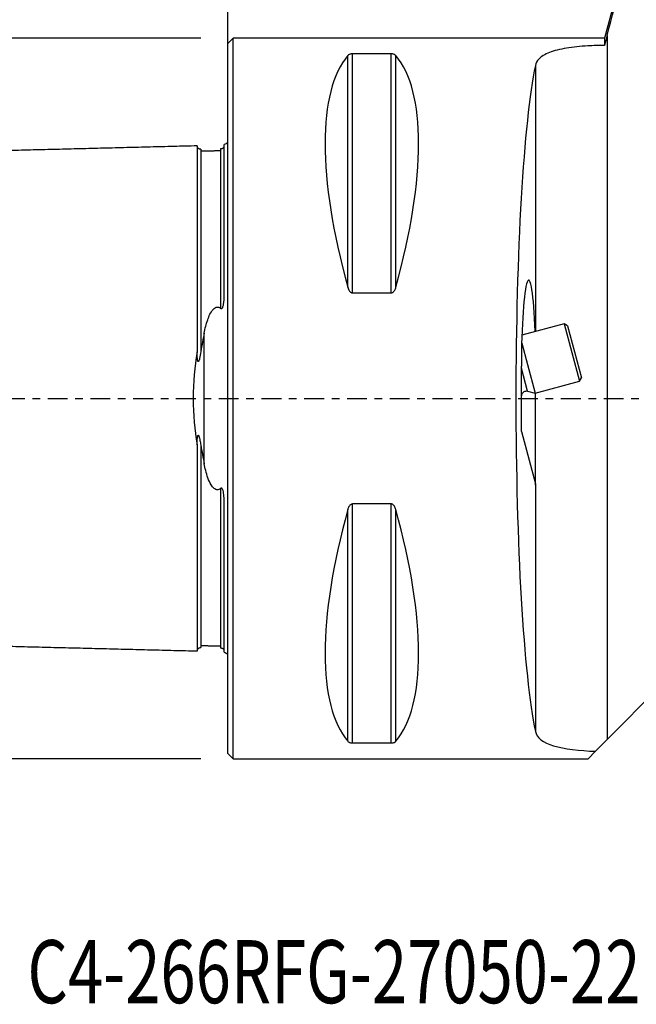
# Model space of a CAD drawing. Units: millimetres. Extents: x -41 to 67, y -34 to 54.
# Drawn here: x -12 to 23, y -34 to 21 of the extents above; entities that cross this region are included whole.
import ezdxf

# ---------------------------------------------------------------- set-up
doc = ezdxf.new("R2010")
doc.units = ezdxf.units.MM
doc.linetypes.add('CENTER', pattern=[47.5, 22, -8.5, 8.5, -8.5])
doc.layers.get('0').update_dxf_attribs({"linetype": 'CONTINUOUS'})
for name, color, linetype in [('1', 4, 'CONTINUOUS'), ('2', 7, 'CONTINUOUS'), ('SK1', 4, 'CONTINUOUS'), ('SK2', 7, 'CONTINUOUS'), ('SK4', 2, 'CENTER'), ('SK6', 5, 'CONTINUOUS')]:
    doc.layers.add(name, color=color, linetype=linetype)
doc.styles.add('DEFAULT', font='simplex.shx')
doc.dimstyles.get("Standard").update_dxf_attribs({"dimtxt": 0.18, "dimasz": 0.18, "dimexe": 0.18, "dimexo": 0.0625, "dimgap": 0.09, "dimtad": 1, "dimzin": 0, "dimdsep": 52, "dimtxsty": 'Standard', "dimcen": 0.09, "dimadec": 0, "dimazin": 0, "dimtfac": 1, "dimtdec": 4, "dimtofl": 0, "dimtmove": 0, "dimatfit": 3, "dimfxl": 1, "dimtolj": 1, "dimtzin": 0, "dimarcsym": 0})

# ---------------------------------------------------------------- blocks, each defined once
blk = doc.blocks.new('DimnDraft3D2')
at = {"layer": 'SK2'}
for p, q in [((-1.5, 20), (-36.75, 20)), ((-33.75, 20), (-34.144957, 16.999999)), ((-33.75, 20), (-33.75, -20)), ((-33.75, 20), (-33.355043, 17.000001)), ((-33.355043, 17.000001), (-34.144957, 16.999999)), ((-34.144957, -17.000001), (-33.355043, -16.999999)), ((-33.75, -20), (-34.144957, -17.000001)), ((-33.75, -20), (-33.355043, -16.999999)), ((-1.5, -20), (-36.75, -20))]:
    blk.add_line(p, q, dxfattribs=at)
at = {"layer": 'SK2', "insert": (-34.875, -3.896053), "char_height": 4.5, "attachment_point": 7, "rotation": 90, "line_spacing_factor": 1.084337, "style": 'DEFAULT'}
blk.add_mtext('\\W01.000;\\fsimplex.shx,bigfont.shx;%%c40 ', dxfattribs=at)
blk = doc.blocks.new('_CLOSED')
at = {"lineweight": -2}
for p, q in [((-1, 0.166667), (0, 0)), ((-1, 0.166667), (-1, -0.166667)), ((0, 0), (-1, -0.166667)), ((0, 0), (-1, 0))]:
    blk.add_line(p, q, dxfattribs=at)
blk = doc.blocks.new('DimnDraft3D3')
at = {"layer": '2'}
for p, q in [((0, 1.5), (0, 49.75)), ((50, 28.5), (50, 49.75)), ((0, 46.75), (2.999999, 47.144957)), ((2.999999, 47.144957), (3.000001, 46.355043)), ((50, 46.75), (46.999999, 47.144957)), ((47.000001, 46.355043), (46.999999, 47.144957)), ((50, 46.75), (0, 46.75)), ((0, 46.75), (3.000001, 46.355043)), ((50, 46.75), (47.000001, 46.355043))]:
    blk.add_line(p, q, dxfattribs=at)
at = {"layer": '2', "insert": (23.496053, 47.875), "char_height": 4.5, "attachment_point": 7, "line_spacing_factor": 1.084337, "style": 'DEFAULT'}
blk.add_mtext('\\W01.000;\\fsimplex.shx,bigfont.shx;50 ', dxfattribs=at)

msp = doc.modelspace()

# ---------------------------------------------------------------- linework, layer by layer
at = {"layer": '1'}
for p, q in [((22.5891, 26.2261), (20.9208, 20)), ((0.3, 20), (0, 19.7)), ((0, -19.7), (0, 19.7)), ((20.9208, 20), (0.3, 20)), ((0.3, -20), (0.3, 20)), ((20.9208, 20), (20.9208, 19.5954)), ((21.0651, 20.1455), (21.0651, -18.9368)), ((6.6634, 6.1697), (6.6634, 19.0246)), ((6.9232, 5.8599), (6.9232, 19.1223)), ((9.0768, 19.1223), (6.9232, 19.1223)), ((9.0768, 5.8599), (9.0768, 19.1223)), ((9.3366, 6.1697), (9.3366, 19.0246)), ((17.0804, 18.4785), (17.0804, 3.7126)), ((6.9232, 5.8599), (9.0768, 5.8599)), ((18.6873, 4.1431), (16.3337, 3.5125)), ((18.871, 4.0371), (18.6873, 4.1431)), ((18.6873, 4.1431), (19.5414, 0.9556)), ((18.871, 4.0371), (19.2593, 2.5882)), ((16.3211, 3.0701), (16.6384, 1.8859)), ((19.2593, 2.5882), (19.6475, 1.1393)), ((16.3062, -1.8457), (16.3062, 1.7969)), ((16.6472, 0.4042), (16.3062, 1.6766)), ((16.6384, 1.8859), (17.0654, 0.2922)), ((19.5414, 0.9556), (19.6475, 1.1393)), ((17.0654, 0.2922), (19.5414, 0.9556)), ((16.339, 0.2195), (16.3062, 0.3419)), ((16.6472, 0.4042), (17.0654, 0.2922)), ((17.0965, -4.7952), (17.0965, 0.3004)), ((16.3062, -1.8457), (17.0804, -4.7349)), ((17.0965, -4.7952), (17.0804, -4.7349)), ((17.0804, -4.7349), (17.0804, -18.4785)), ((9.0768, -5.8599), (6.9232, -5.8599)), ((6.9232, -19.1223), (6.9232, -5.8599)), ((9.0768, -19.1223), (9.0768, -5.8599)), ((6.6634, -19.0246), (6.6634, -6.1697)), ((9.3366, -19.0246), (9.3366, -6.1697)), ((21.0651, -18.9368), (29.2354, -10.6643)), ((6.9232, -19.1223), (9.0768, -19.1223)), ((21.0651, -18.9368), (20.4247, -19.5853)), ((20.4247, -19.5853), (20.0151, -20)), ((0, -19.7), (0.3, -20)), ((0.3, -20), (20.0151, -20))]:
    msp.add_line(p, q, dxfattribs=at)
msp.add_arc((13.1739, 0.9576), 3.25, 344.53183, 346.87293, dxfattribs=at)
at = {"layer": '1', "extrusion": (0, 0, -1)}
msp.add_arc((-16.5825, 0.1627), 0.25, 13.12707, 105, dxfattribs=at)
at = {"layer": '1'}
for centre, major_axis, ratio, start_param, end_param in [((16.9489, 0), (-9.3674, 19.7417), 0.341999, 0.1527262, 1.0963195), ((-0.9489, 0), (-9.3674, -19.7417), 0.341999, 2.0452731, 2.9888664), ((17.7498, 0), (0, 20), 0.087489, 0.3925751, 2.7490176), ((16.6999, 1.9024), (-0.009, -4.6599), 0.084464, 1.9690622, -1.5479938), ((16.9489, 0), (-9.3674, -19.7417), 0.341999, -1.0963195, -0.1527262), ((-0.9489, 0), (-9.3674, 19.7417), 0.341999, -2.9888664, -2.0452731)]:
    msp.add_ellipse(centre, major_axis=major_axis, ratio=ratio, start_param=start_param, end_param=end_param, dxfattribs=at)
for points in [[(21.0651, 20.1455), (21.6037, 22.1948), (22.1451, 24.2434), (22.6877, 26.2917)], [(21.0651, 20.1455), (21.017, 19.9621), (20.9688, 19.7788), (20.9208, 19.5954)]]:
    msp.add_open_spline(points, degree=3, dxfattribs=at)
for points, knots in [([(20.9208, 19.5954), (20.6103, 19.5931), (20.299, 19.5834), (20, 19.5659), (19.5759, 19.5411), (19.1667, 19.4998), (18.4461, 19.3806), (18.1248, 19.3008), (17.6072, 19.0999), (17.4049, 18.9757), (17.171, 18.7256), (17.1073, 18.6061), (17.0804, 18.4785)], [0, 0, 0, 0, 0.1568957, 0.1568957, 0.1568957, 0.3810594, 0.3810594, 0.6051109, 0.6051109, 0.8309612, 0.8309612, 1, 1, 1, 1]), ([(6.9232, 19.1223), (6.9062, 19.1223), (6.8891, 19.1213), (6.8535, 19.1176), (6.8351, 19.1143), (6.7931, 19.1045), (6.7714, 19.0969), (6.7181, 19.0733), (6.6936, 19.0555), (6.6709, 19.033), (6.667, 19.0288), (6.6634, 19.0246)], [0, 0, 0, 0, 0.1146913, 0.1146913, 0.256007, 0.256007, 0.4784815, 0.4784815, 0.9042375, 0.9042375, 1, 1, 1, 1]), ([(9.3366, 19.0246), (9.3193, 19.0449), (9.2955, 19.0648), (9.2467, 19.0893), (9.2308, 19.0959), (9.1939, 19.1078), (9.1724, 19.1132), (9.1329, 19.1192), (9.1161, 19.121), (9.0917, 19.1221), (9.0842, 19.1223), (9.0768, 19.1223)], [0, 0, 0, 0, 0.4643043, 0.4643043, 0.6475335, 0.6475335, 0.8333837, 0.8333837, 0.9502381, 0.9502381, 1, 1, 1, 1]), ([(6.6634, 6.1697), (6.6807, 6.107), (6.7045, 6.0447), (6.7533, 5.9666), (6.7692, 5.9453), (6.8061, 5.9069), (6.8276, 5.8896), (6.8671, 5.8698), (6.8839, 5.8642), (6.9083, 5.8605), (6.9158, 5.8599), (6.9232, 5.8599)], [0, 0, 0, 0, 0.4643043, 0.4643043, 0.6475335, 0.6475335, 0.8333837, 0.8333837, 0.9502381, 0.9502381, 1, 1, 1, 1]), ([(9.0768, 5.8599), (9.0938, 5.8599), (9.1109, 5.863), (9.1465, 5.8753), (9.1649, 5.8858), (9.2069, 5.9178), (9.2286, 5.9423), (9.2819, 6.0177), (9.3064, 6.074), (9.3291, 6.1437), (9.333, 6.1567), (9.3366, 6.1697)], [0, 0, 0, 0, 0.1146913, 0.1146913, 0.256007, 0.256007, 0.4784815, 0.4784815, 0.9042375, 0.9042375, 1, 1, 1, 1]), ([(6.9232, -5.8599), (6.9062, -5.8599), (6.8891, -5.863), (6.8535, -5.8753), (6.8351, -5.8858), (6.7931, -5.9178), (6.7714, -5.9423), (6.7181, -6.0177), (6.6936, -6.074), (6.6709, -6.1437), (6.667, -6.1567), (6.6634, -6.1697)], [0, 0, 0, 0, 0.1146913, 0.1146913, 0.256007, 0.256007, 0.4784815, 0.4784815, 0.9042375, 0.9042375, 1, 1, 1, 1]), ([(9.3366, -6.1697), (9.3193, -6.107), (9.2955, -6.0447), (9.2467, -5.9666), (9.2308, -5.9453), (9.1939, -5.9069), (9.1724, -5.8896), (9.1329, -5.8698), (9.1161, -5.8642), (9.0917, -5.8605), (9.0842, -5.8599), (9.0768, -5.8599)], [0, 0, 0, 0, 0.4643043, 0.4643043, 0.6475335, 0.6475335, 0.8333837, 0.8333837, 0.9502381, 0.9502381, 1, 1, 1, 1]), ([(17.0804, -18.4785), (17.1539, -18.8266), (17.4994, -19.097), (18.6909, -19.4615), (19.5247, -19.5551), (20.4247, -19.5853)], [0, 0, 0, 0, 0.5, 0.5, 1, 1, 1, 1]), ([(6.6634, -19.0246), (6.6807, -19.0449), (6.7045, -19.0648), (6.7533, -19.0893), (6.7692, -19.0959), (6.8061, -19.1078), (6.8276, -19.1132), (6.8671, -19.1192), (6.8839, -19.121), (6.9083, -19.1221), (6.9158, -19.1223), (6.9232, -19.1223)], [0, 0, 0, 0, 0.4643043, 0.4643043, 0.6475335, 0.6475335, 0.8333837, 0.8333837, 0.9502381, 0.9502381, 1, 1, 1, 1]), ([(9.0768, -19.1223), (9.0938, -19.1223), (9.1109, -19.1213), (9.1465, -19.1176), (9.1649, -19.1143), (9.2069, -19.1045), (9.2286, -19.0969), (9.2819, -19.0733), (9.3064, -19.0555), (9.3291, -19.033), (9.333, -19.0288), (9.3366, -19.0246)], [0, 0, 0, 0, 0.1146913, 0.1146913, 0.256007, 0.256007, 0.4784815, 0.4784815, 0.9042375, 0.9042375, 1, 1, 1, 1])]:
    msp.add_open_spline(points, degree=3, knots=knots, dxfattribs=at)
at = {"layer": 'SK1'}
for p, q in [((-0.2, 5.7032), (-0.2, 14.0835)), ((-1.3071, -3.6278), (-1.3071, 3.6278)), ((-0.2, -14.0835), (-0.2, -5.7032))]:
    msp.add_line(p, q, dxfattribs=at)
at = {"layer": 'SK1', "extrusion": (0, 0, -1)}
for centre, start, end in [((0.6, 15), 233.1301, 246.42182), ((0.6, -15), 113.57818, 126.8699)]:
    msp.add_arc(centre, 1, start, end, dxfattribs=at)
at = {"layer": 'SK1'}
for points, degree in [([(-1.7, 14.0158), (-12.1, 13.7546), (-22.5, 13.4934)], 2), ([(-0.395, 13.7404), (-0.945, 13.7267), (-1.495, 13.7129)], 2), ([(-1.3071, 3.6278), (-1.3735, 3.2913), (-1.4373, 2.9466), (-1.495, 2.5947)], 3), ([(-1.495, -2.5947), (-1.4373, -2.9466), (-1.3735, -3.2913), (-1.3071, -3.6278)], 3), ([(-22.5, -13.4934), (-12.1, -13.7546), (-1.7, -14.0158)], 2), ([(-1.495, -13.7129), (-0.945, -13.7267), (-0.395, -13.7404)], 2)]:
    msp.add_open_spline(points, degree=degree, dxfattribs=at)
for points, knots in [([(-1.495, 13.8252), (-1.5211, 13.8248), (-1.5588, 13.831), (-1.6063, 13.854), (-1.6389, 13.8792), (-1.6656, 13.9104), (-1.691, 13.9567), (-1.6991, 13.994), (-1.7, 14.0201)], [0, 0, 0, 0, 0.2394575, 0.3683616, 0.500001, 0.6316403, 0.7605439, 1, 1, 1, 1]), ([(-1.7, 14.0158), (-1.7, 14.0172), (-1.7, 14.0193), (-1.7, 14.0204), (-1.7, 14.0195), (-1.7, 14.0164), (-1.7, 14.0113), (-1.7, 14.0042), (-1.7, 13.9951), (-1.7, 13.9841), (-1.7, 13.9712), (-1.7, 13.9515), (-1.7, 13.9223), (-1.7, 13.88), (-1.7, 13.839), (-1.7, 13.8028), (-1.7, 13.774), (-1.7, 13.7435), (-1.7, 13.7006), (-1.7, 13.6546), (-1.7, 13.6053), (-1.7, 13.5668), (-1.7, 13.5268), (-1.7, 13.4853), (-1.7, 13.4422), (-1.7, 13.3827), (-1.7, 13.3203), (-1.7, 13.255), (-1.7, 13.2045), (-1.7, 13.1527), (-1.7, 13.0993), (-1.7, 13.0446), (-1.7, 12.9885), (-1.7, 12.931), (-1.7, 12.8525), (-1.7, 12.7713), (-1.7, 12.6874), (-1.7, 12.6017), (-1.7, 12.4912), (-1.7, 12.3764), (-1.7, 12.2819), (-1.7, 12.2098), (-1.7, 12.1364), (-1.7, 12.0618), (-1.7, 11.9858), (-1.7, 11.9215), (-1.7, 11.8694), (-1.7, 11.817), (-1.7, 11.7506), (-1.7, 11.6697), (-1.7, 11.5602), (-1.7, 11.4482), (-1.7, 11.3338), (-1.7, 11.2468), (-1.7, 11.1586), (-1.7, 11.0693), (-1.7, 10.9787), (-1.7, 10.8869), (-1.7, 10.794), (-1.7, 10.6999), (-1.7, 10.6046), (-1.7, 10.476), (-1.7, 10.3451), (-1.7, 10.2119), (-1.7, 10.1277), (-1.7, 10.0597), (-1.7, 9.9914), (-1.7, 9.8708), (-1.7, 9.7307), (-1.7, 9.5884), (-1.7, 9.4446), (-1.7, 9.2619), (-1.7, 9.0756), (-1.7, 8.9243), (-1.7, 8.7715), (-1.7, 8.6165), (-1.7, 8.4593), (-1.7, 8.3403), (-1.7, 8.2202), (-1.7, 8.099), (-1.7, 7.9767), (-1.7, 7.8122), (-1.7, 7.6038), (-1.7, 7.3918), (-1.7, 7.2201), (-1.7, 7.0901), (-1.7, 6.9591), (-1.7, 6.7831), (-1.7, 6.5602), (-1.7, 6.2885), (-1.7, 6.0125), (-1.7, 5.7789), (-1.7, 5.5899), (-1.7, 5.4471), (-1.7, 5.3032), (-1.7, 5.1583), (-1.7, 5.0122), (-1.7, 4.8651), (-1.7, 4.717), (-1.7, 4.5678), (-1.7, 4.4175), (-1.7, 4.2662), (-1.7, 4.1138), (-1.7, 3.9604), (-1.7, 3.8059), (-1.7, 3.6504), (-1.7, 3.4938), (-1.7, 3.3363), (-1.7, 3.1777), (-1.7, 3.0181), (-1.7, 2.8574), (-1.7, 2.7126), (-1.7, 2.6211), (-1.7, 2.5837)], [0, 0, 0, 0, 0.0076462, 0.0154178, 0.0231894, 0.0309611, 0.0387327, 0.0465044, 0.054276, 0.0620476, 0.0698193, 0.0775909, 0.0931342, 0.1086775, 0.1242208, 0.1319924, 0.139764, 0.1475357, 0.1553073, 0.1708506, 0.1786222, 0.1863939, 0.1941655, 0.2019372, 0.2097088, 0.2174804, 0.2330237, 0.2407954, 0.248567, 0.2563386, 0.2641103, 0.2718819, 0.2796536, 0.2874252, 0.2951968, 0.3107401, 0.3185118, 0.3262834, 0.3418267, 0.35737, 0.3651416, 0.3729132, 0.3806849, 0.3884565, 0.3962282, 0.4039998, 0.4078856, 0.4117714, 0.4195431, 0.4273147, 0.4350864, 0.4506296, 0.4584013, 0.4661729, 0.4739446, 0.4817162, 0.4894878, 0.4972595, 0.5050311, 0.5128028, 0.5205744, 0.528346, 0.5438893, 0.5516609, 0.5594326, 0.5633184, 0.5672042, 0.5749759, 0.5905191, 0.5982908, 0.6060624, 0.6216057, 0.637149, 0.6449206, 0.6526923, 0.6682355, 0.6760072, 0.6837788, 0.6915505, 0.6993221, 0.7070937, 0.7148654, 0.7304087, 0.7459519, 0.7537236, 0.7614952, 0.7692669, 0.7770385, 0.7925818, 0.8081251, 0.8236683, 0.8392116, 0.8469833, 0.8547549, 0.8625265, 0.8702982, 0.8780698, 0.8858415, 0.8936131, 0.9013847, 0.9091564, 0.916928, 0.9246997, 0.9324713, 0.9402429, 0.9480146, 0.9557862, 0.9635579, 0.9713295, 0.9791011, 0.9868728, 0.9946444, 1, 1, 1, 1]), ([(-1.495, 13.8252), (-1.495, 13.8252), (-1.495, 13.8252), (-1.495, 13.8246), (-1.495, 13.8215), (-1.495, 13.8165), (-1.495, 13.8095), (-1.495, 13.8005), (-1.495, 13.7897), (-1.495, 13.7769), (-1.495, 13.7575), (-1.495, 13.7286), (-1.495, 13.6868), (-1.495, 13.6463), (-1.495, 13.6105), (-1.495, 13.582), (-1.495, 13.5518), (-1.495, 13.5094), (-1.495, 13.4639), (-1.495, 13.4152), (-1.495, 13.3771), (-1.495, 13.3375), (-1.495, 13.2963), (-1.495, 13.2537), (-1.495, 13.1948), (-1.495, 13.1331), (-1.495, 13.0684), (-1.495, 13.0184), (-1.495, 12.9671), (-1.495, 12.9143), (-1.495, 12.8601), (-1.495, 12.8045), (-1.495, 12.7476), (-1.495, 12.6698), (-1.495, 12.5894), (-1.495, 12.5063), (-1.495, 12.4213), (-1.495, 12.312), (-1.495, 12.1983), (-1.495, 12.1047), (-1.495, 12.0332), (-1.495, 11.9605), (-1.495, 11.8865), (-1.495, 11.8113), (-1.495, 11.7476), (-1.495, 11.696), (-1.495, 11.6439), (-1.495, 11.5782), (-1.495, 11.498), (-1.495, 11.3895), (-1.495, 11.2787), (-1.495, 11.1653), (-1.495, 11.0791), (-1.495, 10.9917), (-1.495, 10.9031), (-1.495, 10.8134), (-1.495, 10.7225), (-1.495, 10.6304), (-1.495, 10.5372), (-1.495, 10.4428), (-1.495, 10.3153), (-1.495, 10.1857), (-1.495, 10.0537), (-1.495, 9.9703), (-1.495, 9.903), (-1.495, 9.8352), (-1.495, 9.7157), (-1.495, 9.5771), (-1.495, 9.4361), (-1.495, 9.2935), (-1.495, 9.1128), (-1.495, 8.9283), (-1.495, 8.7784), (-1.495, 8.627), (-1.495, 8.4737), (-1.495, 8.318), (-1.495, 8.2002), (-1.495, 8.0813), (-1.495, 7.9613), (-1.495, 7.8403), (-1.495, 7.6774), (-1.495, 7.4713), (-1.495, 7.2616), (-1.495, 7.0916), (-1.495, 6.9631), (-1.495, 6.8336), (-1.495, 6.6593), (-1.495, 6.4391), (-1.495, 6.1705), (-1.495, 5.8978), (-1.495, 5.6672), (-1.495, 5.4804), (-1.495, 5.3394), (-1.495, 5.1973), (-1.495, 5.0542), (-1.495, 4.9101), (-1.495, 4.765), (-1.495, 4.6189), (-1.495, 4.4718), (-1.495, 4.3237), (-1.495, 4.1745), (-1.495, 4.0244), (-1.495, 3.8733), (-1.495, 3.7212), (-1.495, 3.5682), (-1.495, 3.4142), (-1.495, 3.2592), (-1.495, 3.1033), (-1.495, 2.9465), (-1.495, 2.7888), (-1.495, 2.6713), (-1.495, 2.6065), (-1.495, 2.5947)], [0, 0, 0, 0, 0.0001127, 0.0080343, 0.0159559, 0.0238775, 0.0317991, 0.0397207, 0.0476423, 0.0555639, 0.0634855, 0.0793287, 0.0951719, 0.1110152, 0.1189368, 0.1268584, 0.13478, 0.1427016, 0.1585448, 0.1664664, 0.174388, 0.1823096, 0.1902312, 0.1981528, 0.2060744, 0.2219176, 0.2298392, 0.2377608, 0.2456824, 0.253604, 0.2615256, 0.2694472, 0.2773688, 0.2852904, 0.3011336, 0.3090552, 0.3169768, 0.33282, 0.3486632, 0.3565848, 0.3645064, 0.372428, 0.3803496, 0.3882712, 0.3961928, 0.4001536, 0.4041144, 0.412036, 0.4199576, 0.4278792, 0.4437224, 0.451644, 0.4595656, 0.4674872, 0.4754089, 0.4833305, 0.4912521, 0.4991737, 0.5070953, 0.5150169, 0.5229385, 0.5387817, 0.5467033, 0.5546249, 0.5585857, 0.5625465, 0.5704681, 0.5863113, 0.5942329, 0.6021545, 0.6179977, 0.6338409, 0.6417625, 0.6496841, 0.6655273, 0.6734489, 0.6813705, 0.6892921, 0.6972137, 0.7051353, 0.7130569, 0.7289001, 0.7447433, 0.7526649, 0.7605865, 0.7685081, 0.7764297, 0.7922729, 0.8081161, 0.8239593, 0.8398026, 0.8477242, 0.8556458, 0.8635674, 0.871489, 0.8794106, 0.8873322, 0.8952538, 0.9031754, 0.911097, 0.9190186, 0.9269402, 0.9348618, 0.9427834, 0.950705, 0.9586266, 0.9665482, 0.9744698, 0.9823914, 0.990313, 0.9982346, 1, 1, 1, 1]), ([(-0.2178, 13.9478), (-0.2178, 13.9477), (-0.2178, 13.9477), (-0.2235, 13.9381), (-0.2309, 13.9275), (-0.253, 13.9036), (-0.2662, 13.8901), (-0.2993, 13.8714), (-0.3042, 13.8688), (-0.3152, 13.8636), (-0.3216, 13.8609), (-0.3334, 13.8565), (-0.3386, 13.8548), (-0.3492, 13.8518), (-0.3547, 13.8504), (-0.3662, 13.848), (-0.3722, 13.847), (-0.384, 13.8454), (-0.3897, 13.8449), (-0.395, 13.8446)], [0, 0, 0, 0, 0.0014544, 0.0014544, 0.3619564, 0.3619564, 0.7277316, 0.7277316, 0.7820133, 0.7820133, 0.8370025, 0.8370025, 0.8731442, 0.8731442, 0.9095119, 0.9095119, 0.9521139, 0.9521139, 1, 1, 1, 1]), ([(-0.395, 13.8446), (-0.395, 13.8443), (-0.395, 13.8421), (-0.395, 13.8371), (-0.395, 13.8281), (-0.395, 13.8172), (-0.395, 13.8045), (-0.395, 13.785), (-0.395, 13.756), (-0.395, 13.7142), (-0.395, 13.6736), (-0.395, 13.6377), (-0.395, 13.6092), (-0.395, 13.579), (-0.395, 13.5365), (-0.395, 13.4909), (-0.395, 13.4421), (-0.395, 13.404), (-0.395, 13.3643), (-0.395, 13.3231), (-0.395, 13.2804), (-0.395, 13.2215), (-0.395, 13.1597), (-0.395, 13.0948), (-0.395, 13.0448), (-0.395, 12.9934), (-0.395, 12.9405), (-0.395, 12.8863), (-0.395, 12.8306), (-0.395, 12.7736), (-0.395, 12.6957), (-0.395, 12.6152), (-0.395, 12.5319), (-0.395, 12.4469), (-0.395, 12.3374), (-0.395, 12.2235), (-0.395, 12.1298), (-0.395, 12.0583), (-0.395, 11.9854), (-0.395, 11.9114), (-0.395, 11.8361), (-0.395, 11.7723), (-0.395, 11.7206), (-0.395, 11.6685), (-0.395, 11.6026), (-0.395, 11.5224), (-0.395, 11.4137), (-0.395, 11.3027), (-0.395, 11.1892), (-0.395, 11.1029), (-0.395, 11.0154), (-0.395, 10.9267), (-0.395, 10.8368), (-0.395, 10.7458), (-0.395, 10.6536), (-0.395, 10.5602), (-0.395, 10.4657), (-0.395, 10.3381), (-0.395, 10.2083), (-0.395, 10.0761), (-0.395, 9.9926), (-0.395, 9.9252), (-0.395, 9.8574), (-0.395, 9.7377), (-0.395, 9.5989), (-0.395, 9.4577), (-0.395, 9.3149), (-0.395, 9.1339), (-0.395, 8.9492), (-0.395, 8.7991), (-0.395, 8.6475), (-0.395, 8.494), (-0.395, 8.338), (-0.395, 8.2201), (-0.395, 8.101), (-0.395, 7.9809), (-0.395, 7.8596), (-0.395, 7.6965), (-0.395, 7.4901), (-0.395, 7.2801), (-0.395, 7.1098), (-0.395, 6.9811), (-0.395, 6.8514), (-0.395, 6.6768), (-0.395, 6.4563), (-0.395, 6.1873), (-0.395, 5.9141), (-0.395, 5.683), (-0.395, 5.4959), (-0.395, 5.3546), (-0.395, 5.2123), (-0.395, 5.0943), (-0.395, 5.0236), (-0.395, 5.0009)], [0, 0, 0, 0, 0.0012809, 0.0105738, 0.0198667, 0.0291596, 0.0384525, 0.0477454, 0.0663312, 0.084917, 0.1035028, 0.1127957, 0.1220886, 0.1313815, 0.1406744, 0.1592602, 0.1685532, 0.1778461, 0.187139, 0.1964319, 0.2057248, 0.2150177, 0.2336035, 0.2428964, 0.2521893, 0.2614822, 0.2707751, 0.280068, 0.2893609, 0.2986538, 0.3079467, 0.3265325, 0.3358254, 0.3451183, 0.3637041, 0.38229, 0.3915829, 0.4008758, 0.4101687, 0.4194616, 0.4287545, 0.4380474, 0.4426938, 0.4473403, 0.4566332, 0.4659261, 0.475219, 0.4938048, 0.5030977, 0.5123906, 0.5216835, 0.5309764, 0.5402693, 0.5495622, 0.5588551, 0.568148, 0.5774409, 0.5867338, 0.6053197, 0.6146126, 0.6239055, 0.6285519, 0.6331984, 0.6424913, 0.6610771, 0.67037, 0.6796629, 0.6982487, 0.7168345, 0.7261274, 0.7354203, 0.7540061, 0.763299, 0.7725919, 0.7818848, 0.7911777, 0.8004706, 0.8097635, 0.8283494, 0.8469352, 0.8562281, 0.865521, 0.8748139, 0.8841068, 0.9026926, 0.9212784, 0.9398642, 0.95845, 0.9677429, 0.9770358, 0.9863287, 0.9956216, 1, 1, 1, 1]), ([(-0.395, 5.0009), (-0.3895, 4.9965), (-0.3836, 4.9926), (-0.3707, 4.9868), (-0.3634, 4.9848), (-0.351, 4.9846), (-0.3457, 4.9854), (-0.3358, 4.9886), (-0.3311, 4.991), (-0.3195, 4.9987), (-0.3132, 5.0048), (-0.2968, 5.0242), (-0.2885, 5.0391), (-0.2564, 5.1068), (-0.244, 5.1638), (-0.2046, 5.3821), (-0.2, 5.5447), (-0.2, 5.7032)], [0, 0, 0, 0, 0.0262443, 0.0262443, 0.0530261, 0.0530261, 0.071356, 0.071356, 0.0895874, 0.0895874, 0.1194822, 0.1194822, 0.1786189, 0.1786189, 0.3880223, 0.3880223, 1, 1, 1, 1]), ([(-1.3071, 3.6278), (-1.2575, 3.8792), (-1.1977, 4.1258), (-1.0798, 4.4664), (-1.0395, 4.5686), (-0.9432, 4.7645), (-0.888, 4.8608), (-0.7816, 4.9762), (-0.7469, 5.0075), (-0.6853, 5.0443), (-0.6621, 5.055), (-0.6129, 5.0692), (-0.5861, 5.0725), (-0.5379, 5.0699), (-0.5157, 5.0653), (-0.4653, 5.048), (-0.4378, 5.0325), (-0.407, 5.0103), (-0.4009, 5.0057), (-0.395, 5.0009)], [0, 0, 0, 0, 0.4080024, 0.4080024, 0.5864771, 0.5864771, 0.7637282, 0.7637282, 0.8346483, 0.8346483, 0.8716801, 0.8716801, 0.9093159, 0.9093159, 0.9414462, 0.9414462, 0.988233, 0.988233, 1, 1, 1, 1]), ([(-1.7, 2.5837), (-1.8322, 1.7519), (-1.9287, 0.8843), (-1.9284, -0.8886), (-1.8322, -1.7517), (-1.7, -2.5837)], [0, 0, 0, 0, 0.5, 0.5, 1, 1, 1, 1]), ([(-1.495, 2.5947), (-1.5155, 2.4702), (-1.5371, 2.3455), (-1.5739, 2.1904), (-1.5826, 2.1567), (-1.5981, 2.1081), (-1.6036, 2.0923), (-1.613, 2.0715), (-1.6159, 2.0657), (-1.6224, 2.0548), (-1.6261, 2.0496), (-1.6322, 2.0448), (-1.6339, 2.0437), (-1.6376, 2.0424), (-1.6396, 2.0422), (-1.6433, 2.043), (-1.645, 2.0439), (-1.6485, 2.0465), (-1.6502, 2.0485), (-1.6546, 2.0546), (-1.6569, 2.0593), (-1.6654, 2.0798), (-1.6692, 2.0974), (-1.688, 2.1957), (-1.6917, 2.279), (-1.6984, 2.4355), (-1.6997, 2.5098), (-1.7, 2.5837)], [0, 0, 0, 0, 0.3353394, 0.3353394, 0.4292872, 0.4292872, 0.4756771, 0.4756771, 0.4945397, 0.4945397, 0.5136459, 0.5136459, 0.5205043, 0.5205043, 0.5274882, 0.5274882, 0.5335512, 0.5335512, 0.5409982, 0.5409982, 0.5543936, 0.5543936, 0.5989673, 0.5989673, 0.8093173, 0.8093173, 1, 1, 1, 1]), ([(-1.7, -2.5837), (-1.6995, -2.4521), (-1.6976, -2.3188), (-1.6792, -2.1529), (-1.6749, -2.1193), (-1.6647, -2.081), (-1.6629, -2.0748), (-1.6585, -2.0627), (-1.6559, -2.0568), (-1.6512, -2.0498), (-1.6497, -2.0479), (-1.6464, -2.0448), (-1.6445, -2.0436), (-1.641, -2.0424), (-1.6392, -2.0423), (-1.6355, -2.043), (-1.6335, -2.0439), (-1.6285, -2.0475), (-1.6256, -2.0508), (-1.6143, -2.0665), (-1.608, -2.0819), (-1.5747, -2.1706), (-1.5585, -2.2524), (-1.5247, -2.4195), (-1.5094, -2.507), (-1.495, -2.5947)], [0, 0, 0, 0, 0.3373534, 0.3373534, 0.4215725, 0.4215725, 0.4378705, 0.4378705, 0.4543607, 0.4543607, 0.4610244, 0.4610244, 0.4678027, 0.4678027, 0.4737915, 0.4737915, 0.4812643, 0.4812643, 0.4948043, 0.4948043, 0.5410693, 0.5410693, 0.762218, 0.762218, 1, 1, 1, 1]), ([(-1.7, -2.5837), (-1.7, -2.6211), (-1.7, -2.7126), (-1.7, -2.8574), (-1.7, -3.0181), (-1.7, -3.1777), (-1.7, -3.3363), (-1.7, -3.4938), (-1.7, -3.6504), (-1.7, -3.8059), (-1.7, -3.9604), (-1.7, -4.1138), (-1.7, -4.2662), (-1.7, -4.4175), (-1.7, -4.5678), (-1.7, -4.717), (-1.7, -4.8651), (-1.7, -5.0122), (-1.7, -5.1583), (-1.7, -5.3032), (-1.7, -5.4471), (-1.7, -5.5899), (-1.7, -5.7789), (-1.7, -6.0125), (-1.7, -6.2885), (-1.7, -6.5602), (-1.7, -6.7831), (-1.7, -6.9591), (-1.7, -7.0901), (-1.7, -7.2201), (-1.7, -7.3918), (-1.7, -7.6038), (-1.7, -7.8122), (-1.7, -7.9767), (-1.7, -8.099), (-1.7, -8.2202), (-1.7, -8.3403), (-1.7, -8.4593), (-1.7, -8.6165), (-1.7, -8.7715), (-1.7, -8.9243), (-1.7, -9.0756), (-1.7, -9.2619), (-1.7, -9.4446), (-1.7, -9.5884), (-1.7, -9.7307), (-1.7, -9.8708), (-1.7, -9.9914), (-1.7, -10.0597), (-1.7, -10.1277), (-1.7, -10.2119), (-1.7, -10.3451), (-1.7, -10.476), (-1.7, -10.6046), (-1.7, -10.6999), (-1.7, -10.794), (-1.7, -10.8869), (-1.7, -10.9787), (-1.7, -11.0693), (-1.7, -11.1586), (-1.7, -11.2468), (-1.7, -11.3338), (-1.7, -11.4482), (-1.7, -11.5602), (-1.7, -11.6697), (-1.7, -11.7506), (-1.7, -11.817), (-1.7, -11.8694), (-1.7, -11.9215), (-1.7, -11.9858), (-1.7, -12.0618), (-1.7, -12.1364), (-1.7, -12.2098), (-1.7, -12.2819), (-1.7, -12.3764), (-1.7, -12.4912), (-1.7, -12.6017), (-1.7, -12.6874), (-1.7, -12.7713), (-1.7, -12.8525), (-1.7, -12.931), (-1.7, -12.9885), (-1.7, -13.0446), (-1.7, -13.0993), (-1.7, -13.1527), (-1.7, -13.2045), (-1.7, -13.255), (-1.7, -13.3203), (-1.7, -13.3827), (-1.7, -13.4422), (-1.7, -13.4853), (-1.7, -13.5268), (-1.7, -13.5668), (-1.7, -13.6053), (-1.7, -13.6546), (-1.7, -13.7006), (-1.7, -13.7435), (-1.7, -13.774), (-1.7, -13.8028), (-1.7, -13.839), (-1.7, -13.8718), (-1.7, -13.9011), (-1.7, -13.9214), (-1.7, -13.9398), (-1.7, -13.9564), (-1.7, -13.9712), (-1.7, -13.9841), (-1.7, -13.9951), (-1.7, -14.0042), (-1.7, -14.0113), (-1.7, -14.0164), (-1.7, -14.0195), (-1.7, -14.0204), (-1.7, -14.0193), (-1.7, -14.0172), (-1.7, -14.0158)], [0, 0, 0, 0, 0.0053556, 0.0131273, 0.0208989, 0.0286706, 0.0364422, 0.0442139, 0.0519856, 0.0597572, 0.0675289, 0.0753005, 0.0830722, 0.0908439, 0.0986155, 0.1063872, 0.1141588, 0.1219305, 0.1297022, 0.1374738, 0.1452455, 0.1530171, 0.1607888, 0.1763321, 0.1918754, 0.2074188, 0.2229621, 0.2307337, 0.2385054, 0.246277, 0.2540487, 0.269592, 0.2851353, 0.292907, 0.3006787, 0.3084503, 0.316222, 0.3239936, 0.3317653, 0.3473086, 0.3550803, 0.3628519, 0.3783953, 0.3939386, 0.4017102, 0.4094819, 0.4250252, 0.4327969, 0.4366827, 0.4405685, 0.4483402, 0.4561119, 0.4716552, 0.4794268, 0.4871985, 0.4949702, 0.5027418, 0.5105135, 0.5182851, 0.5260568, 0.5338285, 0.5416001, 0.5493718, 0.5649151, 0.5726868, 0.5804584, 0.5882301, 0.5921159, 0.5960017, 0.6037734, 0.6115451, 0.6193167, 0.6270884, 0.63486, 0.6426317, 0.658175, 0.6737183, 0.68149, 0.6892616, 0.704805, 0.7125766, 0.7203483, 0.7281199, 0.7358916, 0.7436633, 0.7514349, 0.7592066, 0.7669782, 0.7825216, 0.7902932, 0.7980649, 0.8058365, 0.8136082, 0.8213799, 0.8291515, 0.8446948, 0.8524665, 0.8602382, 0.8680098, 0.8757815, 0.8913248, 0.8990965, 0.9068681, 0.9146398, 0.9224114, 0.9301831, 0.9379548, 0.9457264, 0.9534981, 0.9612697, 0.9690414, 0.9768131, 0.9845847, 0.9923564, 1, 1, 1, 1]), ([(-1.495, -2.5947), (-1.495, -2.6065), (-1.495, -2.6713), (-1.495, -2.7888), (-1.495, -2.9465), (-1.495, -3.1033), (-1.495, -3.2592), (-1.495, -3.4142), (-1.495, -3.5682), (-1.495, -3.7212), (-1.495, -3.8733), (-1.495, -4.0244), (-1.495, -4.1745), (-1.495, -4.3237), (-1.495, -4.4718), (-1.495, -4.6189), (-1.495, -4.765), (-1.495, -4.9101), (-1.495, -5.0542), (-1.495, -5.1973), (-1.495, -5.3394), (-1.495, -5.4804), (-1.495, -5.6672), (-1.495, -5.8978), (-1.495, -6.1705), (-1.495, -6.4391), (-1.495, -6.6593), (-1.495, -6.8336), (-1.495, -6.9631), (-1.495, -7.0916), (-1.495, -7.2616), (-1.495, -7.4713), (-1.495, -7.6774), (-1.495, -7.8403), (-1.495, -7.9613), (-1.495, -8.0813), (-1.495, -8.2002), (-1.495, -8.318), (-1.495, -8.4737), (-1.495, -8.627), (-1.495, -8.7784), (-1.495, -8.9283), (-1.495, -9.1128), (-1.495, -9.2935), (-1.495, -9.4361), (-1.495, -9.5771), (-1.495, -9.7157), (-1.495, -9.8352), (-1.495, -9.903), (-1.495, -9.9703), (-1.495, -10.0537), (-1.495, -10.1857), (-1.495, -10.3153), (-1.495, -10.4428), (-1.495, -10.5372), (-1.495, -10.6304), (-1.495, -10.7225), (-1.495, -10.8134), (-1.495, -10.9031), (-1.495, -10.9917), (-1.495, -11.0791), (-1.495, -11.1653), (-1.495, -11.2787), (-1.495, -11.3895), (-1.495, -11.498), (-1.495, -11.5782), (-1.495, -11.6439), (-1.495, -11.696), (-1.495, -11.7476), (-1.495, -11.8113), (-1.495, -11.8865), (-1.495, -11.9605), (-1.495, -12.0332), (-1.495, -12.1047), (-1.495, -12.1983), (-1.495, -12.312), (-1.495, -12.4213), (-1.495, -12.5063), (-1.495, -12.5894), (-1.495, -12.6698), (-1.495, -12.7476), (-1.495, -12.8045), (-1.495, -12.8601), (-1.495, -12.9143), (-1.495, -12.9671), (-1.495, -13.0184), (-1.495, -13.0684), (-1.495, -13.1331), (-1.495, -13.1948), (-1.495, -13.2537), (-1.495, -13.2963), (-1.495, -13.3375), (-1.495, -13.3771), (-1.495, -13.4152), (-1.495, -13.4639), (-1.495, -13.5094), (-1.495, -13.5518), (-1.495, -13.582), (-1.495, -13.6105), (-1.495, -13.6463), (-1.495, -13.6787), (-1.495, -13.7077), (-1.495, -13.7277), (-1.495, -13.7459), (-1.495, -13.7623), (-1.495, -13.7769), (-1.495, -13.7897), (-1.495, -13.8005), (-1.495, -13.8095), (-1.495, -13.8165), (-1.495, -13.8215), (-1.495, -13.8246), (-1.495, -13.8252), (-1.495, -13.8252), (-1.495, -13.8252)], [0, 0, 0, 0, 0.0017654, 0.009687, 0.0176087, 0.0255303, 0.0334519, 0.0413735, 0.0492951, 0.0572168, 0.0651384, 0.07306, 0.0809816, 0.0889033, 0.0968249, 0.1047465, 0.1126681, 0.1205898, 0.1285114, 0.136433, 0.1443546, 0.1522762, 0.1601979, 0.1760411, 0.1918844, 0.2077276, 0.2235709, 0.2314925, 0.2394141, 0.2473357, 0.2552573, 0.2711006, 0.2869438, 0.2948655, 0.3027871, 0.3107087, 0.3186303, 0.326552, 0.3344736, 0.3503168, 0.3582384, 0.3661601, 0.3820033, 0.3978466, 0.4057682, 0.4136898, 0.429533, 0.4374547, 0.4414155, 0.4453763, 0.4532979, 0.4612195, 0.4770628, 0.4849844, 0.492906, 0.5008277, 0.5087493, 0.5166709, 0.5245925, 0.5325141, 0.5404358, 0.5483574, 0.556279, 0.5721223, 0.5800439, 0.5879655, 0.5958871, 0.5998479, 0.6038088, 0.6117304, 0.619652, 0.6275736, 0.6354952, 0.6434169, 0.6513385, 0.6671817, 0.683025, 0.6909466, 0.6988682, 0.7147115, 0.7226331, 0.7305547, 0.7384763, 0.746398, 0.7543196, 0.7622412, 0.7701628, 0.7780845, 0.7939277, 0.8018493, 0.8097709, 0.8176926, 0.8256142, 0.8335358, 0.8414574, 0.8573007, 0.8652223, 0.8731439, 0.8810656, 0.8889872, 0.9048304, 0.912752, 0.9206737, 0.9285953, 0.9365169, 0.9444385, 0.9523602, 0.9602818, 0.9682034, 0.976125, 0.9840467, 0.9919683, 0.9998899, 1, 1, 1, 1]), ([(-0.395, -5.0009), (-0.4155, -5.0175), (-0.438, -5.0326), (-0.4873, -5.0568), (-0.515, -5.066), (-0.565, -5.0724), (-0.5876, -5.072), (-0.6307, -5.065), (-0.6517, -5.0584), (-0.7041, -5.0355), (-0.7336, -5.0154), (-0.8257, -4.938), (-0.8756, -4.8693), (-1.0689, -4.5551), (-1.1521, -4.2785), (-1.2548, -3.8776), (-1.2823, -3.7534), (-1.3071, -3.6278)], [0, 0, 0, 0, 0.0408146, 0.0408146, 0.0823244, 0.0823244, 0.1137221, 0.1137221, 0.144934, 0.144934, 0.1976636, 0.1976636, 0.3304049, 0.3304049, 0.7961914, 0.7961914, 1, 1, 1, 1]), ([(-0.2, -5.7032), (-0.2, -5.5811), (-0.2039, -5.4571), (-0.2235, -5.2813), (-0.2309, -5.2302), (-0.253, -5.1282), (-0.2662, -5.0749), (-0.2993, -5.022), (-0.3042, -5.0153), (-0.3152, -5.0028), (-0.3216, -4.997), (-0.3334, -4.9898), (-0.3386, -4.9875), (-0.3492, -4.9848), (-0.3547, -4.9844), (-0.3662, -4.9856), (-0.3722, -4.9874), (-0.384, -4.9929), (-0.3897, -4.9967), (-0.395, -5.0009)], [0, 0, 0, 0, 0.4707578, 0.4707578, 0.6618261, 0.6618261, 0.8556892, 0.8556892, 0.8844605, 0.8844605, 0.9136069, 0.9136069, 0.9327631, 0.9327631, 0.9520391, 0.9520391, 0.9746189, 0.9746189, 1, 1, 1, 1]), ([(-0.395, -5.0009), (-0.395, -5.0236), (-0.395, -5.0943), (-0.395, -5.2123), (-0.395, -5.3546), (-0.395, -5.4959), (-0.395, -5.683), (-0.395, -5.9141), (-0.395, -6.1873), (-0.395, -6.4563), (-0.395, -6.6768), (-0.395, -6.8514), (-0.395, -6.9811), (-0.395, -7.1098), (-0.395, -7.2801), (-0.395, -7.4901), (-0.395, -7.6965), (-0.395, -7.8596), (-0.395, -7.9809), (-0.395, -8.101), (-0.395, -8.2201), (-0.395, -8.338), (-0.395, -8.494), (-0.395, -8.6475), (-0.395, -8.7991), (-0.395, -8.9492), (-0.395, -9.1339), (-0.395, -9.3149), (-0.395, -9.4577), (-0.395, -9.5989), (-0.395, -9.7377), (-0.395, -9.8574), (-0.395, -9.9252), (-0.395, -9.9926), (-0.395, -10.0761), (-0.395, -10.2083), (-0.395, -10.3381), (-0.395, -10.4657), (-0.395, -10.5602), (-0.395, -10.6536), (-0.395, -10.7458), (-0.395, -10.8368), (-0.395, -10.9267), (-0.395, -11.0154), (-0.395, -11.1029), (-0.395, -11.1892), (-0.395, -11.3027), (-0.395, -11.4137), (-0.395, -11.5224), (-0.395, -11.6026), (-0.395, -11.6685), (-0.395, -11.7206), (-0.395, -11.7723), (-0.395, -11.8361), (-0.395, -11.9114), (-0.395, -11.9854), (-0.395, -12.0583), (-0.395, -12.1298), (-0.395, -12.2235), (-0.395, -12.3374), (-0.395, -12.4469), (-0.395, -12.5319), (-0.395, -12.6152), (-0.395, -12.6957), (-0.395, -12.7736), (-0.395, -12.8306), (-0.395, -12.8863), (-0.395, -12.9405), (-0.395, -12.9934), (-0.395, -13.0448), (-0.395, -13.0948), (-0.395, -13.1597), (-0.395, -13.2215), (-0.395, -13.2804), (-0.395, -13.3231), (-0.395, -13.3643), (-0.395, -13.404), (-0.395, -13.4421), (-0.395, -13.4909), (-0.395, -13.5365), (-0.395, -13.579), (-0.395, -13.6092), (-0.395, -13.6377), (-0.395, -13.6736), (-0.395, -13.7061), (-0.395, -13.7351), (-0.395, -13.7552), (-0.395, -13.7734), (-0.395, -13.7899), (-0.395, -13.8045), (-0.395, -13.8172), (-0.395, -13.8281), (-0.395, -13.8371), (-0.395, -13.8421), (-0.395, -13.8443), (-0.395, -13.8446)], [0, 0, 0, 0, 0.0043783, 0.0136712, 0.0229641, 0.032257, 0.0415499, 0.0601358, 0.0787216, 0.0973074, 0.1158932, 0.1251861, 0.134479, 0.1437719, 0.1530648, 0.1716506, 0.1902364, 0.1995294, 0.2088223, 0.2181152, 0.2274081, 0.236701, 0.2459939, 0.2645797, 0.2738726, 0.2831655, 0.3017513, 0.3203371, 0.32963, 0.3389229, 0.3575088, 0.3668017, 0.3714481, 0.3760946, 0.3853875, 0.3946804, 0.4132662, 0.4225591, 0.431852, 0.4411449, 0.4504378, 0.4597307, 0.4690236, 0.4783165, 0.4876094, 0.4969024, 0.5061953, 0.5247811, 0.534074, 0.5433669, 0.5526598, 0.5573062, 0.5619527, 0.5712456, 0.5805385, 0.5898314, 0.5991243, 0.6084172, 0.6177101, 0.6362959, 0.6548818, 0.6641747, 0.6734676, 0.6920534, 0.7013463, 0.7106392, 0.7199321, 0.729225, 0.7385179, 0.7478108, 0.7571037, 0.7663966, 0.7849824, 0.7942754, 0.8035683, 0.8128612, 0.8221541, 0.831447, 0.8407399, 0.8593257, 0.8686186, 0.8779115, 0.8872044, 0.8964973, 0.9150831, 0.924376, 0.9336689, 0.9429619, 0.9522548, 0.9615477, 0.9708406, 0.9801335, 0.9894264, 0.9987193, 1, 1, 1, 1]), ([(-1.7, -14.0201), (-1.6991, -13.994), (-1.691, -13.9567), (-1.6656, -13.9104), (-1.6389, -13.8792), (-1.6063, -13.854), (-1.5588, -13.831), (-1.5211, -13.8248), (-1.495, -13.8252)], [0, 0, 0, 0, 0.2394561, 0.3683597, 0.499999, 0.6316384, 0.7605425, 1, 1, 1, 1]), ([(-0.395, -13.8446), (-0.3895, -13.8449), (-0.3836, -13.8454), (-0.3707, -13.8472), (-0.3634, -13.8485), (-0.351, -13.8513), (-0.3457, -13.8527), (-0.3358, -13.8557), (-0.3311, -13.8574), (-0.3195, -13.8617), (-0.3132, -13.8645), (-0.2968, -13.8724), (-0.2885, -13.8775), (-0.2564, -13.8987), (-0.244, -13.9125), (-0.2292, -13.9305), (-0.2251, -13.936), (-0.2216, -13.9412)], [0, 0, 0, 0, 0.0539223, 0.0539223, 0.108949, 0.108949, 0.1466102, 0.1466102, 0.1840692, 0.1840692, 0.2454924, 0.2454924, 0.366997, 0.366997, 0.7972468, 0.7972468, 1, 1, 1, 1])]:
    msp.add_open_spline(points, degree=3, knots=knots, dxfattribs=at)
at = {"layer": 'SK4', "ltscale": 0.05}
msp.add_line((-29, 0), (55, 0), dxfattribs=at)

# ---------------------------------------------------------------- texts
at = {"layer": 'SK6', "insert": (-11.125, -33.5662), "char_height": 3.5, "attachment_point": 7, "line_spacing_factor": 1.084337, "style": 'DEFAULT'}
msp.add_mtext('\\W00.738;\\fsimplex.shx,bigfont.shx;C4-266RFG-27050-22 ', dxfattribs=at)

# ---------------------------------------------------------------- dimensions: what is measured, and where the dimension line sits
at = {"layer": '2', "lineweight": -3}
dim = msp.add_linear_dim(base=(0, 46.75), p1=(50, 28.5), p2=(0, 1.5), dimstyle='Standard', override={"dimtxt": 4.5, "dimasz": 3, "dimexe": 3, "dimexo": 1.5, "dimgap": 2.25, "dimtad": 1, "dimtih": 0, "dimdec": 3, "dimzin": 8, "dimpost": '<>', "dimtxsty": 'DEFAULT', "dimblk1": 'CLOSED', "dimblk2": 'CLOSED', "dimsah": 1, "dimclrd": 2, "dimclre": 2, "dimclrt": 7, "dimtdec": 3, "dimtofl": 1, "dimtmove": 0}, dxfattribs=at)
dim.commit()
dim.dimension.update_dxf_attribs({"geometry": 'DimnDraft3D3', "text_midpoint": (22.3711, 46.75)})
at = {"layer": 'SK2', "lineweight": -3}
dim = msp.add_linear_dim(base=(-33.75, -20), p1=(-1.5, 20), p2=(-1.5, -20), angle=90, dimstyle='Standard', override={"dimtxt": 4.5, "dimasz": 3, "dimexe": 3, "dimexo": 1.5, "dimgap": 2.25, "dimtad": 1, "dimtih": 0, "dimtoh": 0, "dimdec": 3, "dimzin": 8, "dimpost": '<>', "dimtxsty": 'DEFAULT', "dimblk1": 'CLOSED', "dimblk2": 'CLOSED', "dimsah": 1, "dimclrd": 2, "dimclre": 2, "dimclrt": 7, "dimtdec": 3, "dimtofl": 1, "dimtmove": 0}, dxfattribs=at)
dim.commit()
dim.dimension.update_dxf_attribs({"geometry": 'DimnDraft3D2', "text_midpoint": (-33.75, -5.0211)})

doc.saveas('drawing.dxf')
